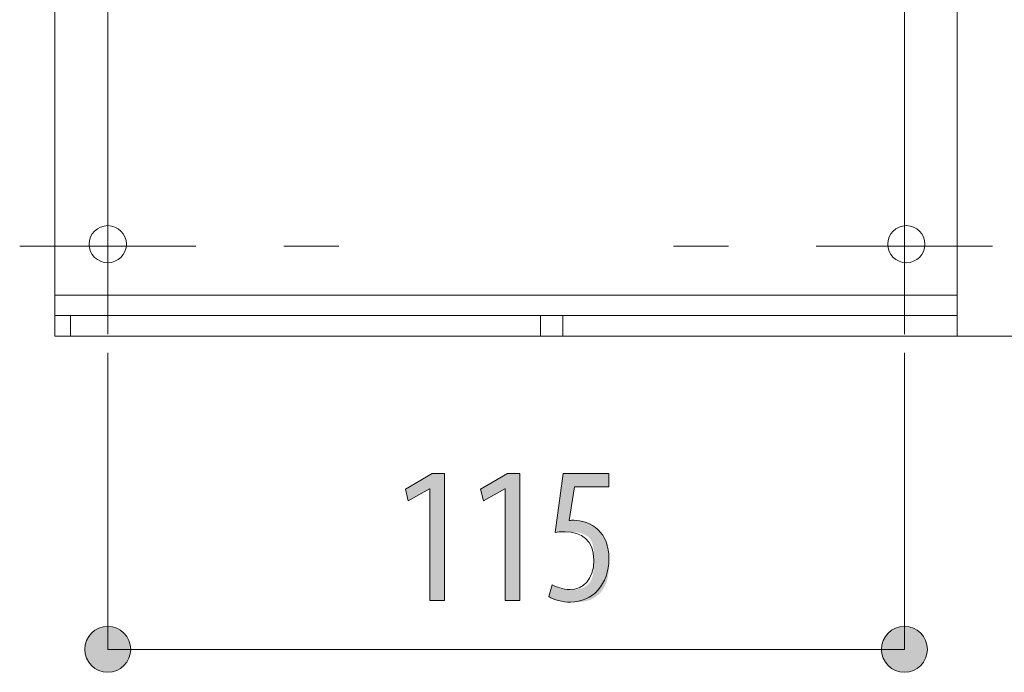
# Model space of a CAD drawing. Units: inches. Extents: x 49 to 158, y 131 to 166.
# Drawn here: x 136 to 150, y 146 to 155 of the extents above; entities that cross this region are included whole.
import ezdxf

# ---------------------------------------------------------------- set-up
doc = ezdxf.new("R2010")
doc.units = ezdxf.units.IN
doc.layers.add('QUOTE', color=7, linetype='Continuous', lineweight=0)

# ---------------------------------------------------------------- blocks, each defined once
blk = doc.blocks.new('BLOCK_37')
at = {"layer": 'QUOTE', "linetype": 'Continuous', "lineweight": 0}
h = blk.add_hatch(color=7, dxfattribs=at)
h.dxf.hatch_style = 2
h.paths.add_polyline_path([(137.266, 146.399), (137.248, 146.398), (137.23, 146.397), (137.212, 146.394), (137.195, 146.391), (137.178, 146.387), (137.161, 146.382), (137.145, 146.376), (137.129, 146.369), (137.113, 146.362), (137.098, 146.353), (137.084, 146.344), (137.07, 146.335), (137.056, 146.324), (137.044, 146.313), (137.031, 146.302), (137.02, 146.289), (137.008, 146.276), (136.998, 146.263), (136.988, 146.249), (136.979, 146.235), (136.971, 146.22), (136.964, 146.204), (136.957, 146.188), (136.951, 146.172), (136.946, 146.155), (136.942, 146.138), (136.938, 146.121), (136.936, 146.103), (136.934, 146.085), (136.934, 146.067), (136.934, 146.049), (136.936, 146.031), (136.938, 146.013), (136.942, 145.996), (136.946, 145.979), (136.951, 145.962), (136.957, 145.946), (136.964, 145.93), (136.971, 145.915), (136.979, 145.9), (136.988, 145.885), (136.998, 145.871), (137.008, 145.858), (137.02, 145.845), (137.031, 145.833), (137.044, 145.821), (137.056, 145.81), (137.07, 145.8), (137.084, 145.79), (137.098, 145.781), (137.113, 145.773), (137.129, 145.765), (137.145, 145.759), (137.161, 145.753), (137.178, 145.748), (137.195, 145.743), (137.212, 145.74), (137.23, 145.738), (137.248, 145.736), (137.266, 145.736), (137.284, 145.736), (137.302, 145.738), (137.319, 145.74), (137.337, 145.743), (137.354, 145.748), (137.37, 145.753), (137.387, 145.759), (137.403, 145.765), (137.418, 145.773), (137.433, 145.781), (137.448, 145.79), (137.462, 145.8), (137.475, 145.81), (137.488, 145.821), (137.5, 145.833), (137.512, 145.845), (137.523, 145.858), (137.533, 145.871), (137.543, 145.885), (137.552, 145.9), (137.56, 145.915), (137.568, 145.93), (137.575, 145.946), (137.581, 145.962), (137.586, 145.979), (137.59, 145.996), (137.593, 146.013), (137.596, 146.031), (137.597, 146.049), (137.597, 146.067), (137.597, 146.085), (137.596, 146.103), (137.593, 146.121), (137.59, 146.138), (137.586, 146.155), (137.581, 146.172), (137.575, 146.188), (137.568, 146.204), (137.56, 146.22), (137.552, 146.235), (137.543, 146.249), (137.533, 146.263), (137.523, 146.276), (137.512, 146.289), (137.5, 146.302), (137.488, 146.313), (137.475, 146.324), (137.462, 146.335), (137.448, 146.344), (137.433, 146.353), (137.418, 146.362), (137.403, 146.369), (137.387, 146.376), (137.37, 146.382), (137.354, 146.387), (137.337, 146.391), (137.319, 146.394), (137.302, 146.397), (137.284, 146.398)])
h = blk.add_hatch(color=7, dxfattribs=at)
h.dxf.hatch_style = 2
h.paths.add_polyline_path([(148.764, 145.736), (148.783, 145.736), (148.801, 145.738), (148.818, 145.74), (148.836, 145.743), (148.853, 145.748), (148.869, 145.753), (148.886, 145.759), (148.901, 145.765), (148.917, 145.773), (148.932, 145.781), (148.946, 145.79), (148.96, 145.8), (148.974, 145.81), (148.987, 145.821), (148.999, 145.833), (149.011, 145.845), (149.022, 145.858), (149.032, 145.871), (149.042, 145.885), (149.051, 145.9), (149.059, 145.915), (149.066, 145.93), (149.073, 145.946), (149.079, 145.962), (149.084, 145.979), (149.088, 145.996), (149.091, 146.013), (149.094, 146.031), (149.095, 146.049), (149.096, 146.067), (149.095, 146.085), (149.094, 146.103), (149.091, 146.121), (149.088, 146.138), (149.084, 146.155), (149.079, 146.172), (149.073, 146.188), (149.066, 146.204), (149.059, 146.22), (149.051, 146.235), (149.042, 146.249), (149.032, 146.263), (149.022, 146.276), (149.011, 146.289), (148.999, 146.302), (148.987, 146.313), (148.974, 146.324), (148.96, 146.335), (148.946, 146.344), (148.932, 146.353), (148.917, 146.362), (148.901, 146.369), (148.886, 146.376), (148.869, 146.382), (148.853, 146.387), (148.836, 146.391), (148.818, 146.394), (148.801, 146.397), (148.783, 146.398), (148.764, 146.399), (148.746, 146.398), (148.728, 146.397), (148.711, 146.394), (148.693, 146.391), (148.676, 146.387), (148.66, 146.382), (148.643, 146.376), (148.627, 146.369), (148.612, 146.362), (148.597, 146.353), (148.583, 146.344), (148.569, 146.335), (148.555, 146.324), (148.542, 146.313), (148.53, 146.302), (148.518, 146.289), (148.507, 146.276), (148.497, 146.263), (148.487, 146.249), (148.478, 146.235), (148.47, 146.22), (148.462, 146.204), (148.456, 146.188), (148.45, 146.172), (148.445, 146.155), (148.441, 146.138), (148.437, 146.121), (148.435, 146.103), (148.433, 146.085), (148.433, 146.067), (148.433, 146.049), (148.435, 146.031), (148.437, 146.013), (148.441, 145.996), (148.445, 145.979), (148.45, 145.962), (148.456, 145.946), (148.462, 145.93), (148.47, 145.915), (148.478, 145.9), (148.487, 145.885), (148.497, 145.871), (148.507, 145.858), (148.518, 145.845), (148.53, 145.833), (148.542, 145.821), (148.555, 145.81), (148.569, 145.8), (148.583, 145.79), (148.597, 145.781), (148.612, 145.773), (148.627, 145.765), (148.643, 145.759), (148.66, 145.753), (148.676, 145.748), (148.693, 145.743), (148.711, 145.74), (148.728, 145.738), (148.746, 145.736)])
at = {"layer": 'QUOTE', "color": 7}
blk.add_line((137.266, 146.067), (148.764, 146.067), dxfattribs=at)
at = {"layer": 'QUOTE'}
for points in [[(137.266, 146.399), (137.083, 146.399), (136.934, 146.251), (136.934, 146.067), (136.934, 145.884), (137.083, 145.736), (137.266, 145.736), (137.449, 145.736), (137.597, 145.884), (137.597, 146.067), (137.597, 146.251), (137.449, 146.399), (137.266, 146.399)], [(148.764, 145.736), (148.948, 145.736), (149.096, 145.884), (149.096, 146.067), (149.096, 146.251), (148.948, 146.399), (148.764, 146.399), (148.581, 146.399), (148.433, 146.251), (148.433, 146.067), (148.433, 145.884), (148.581, 145.736), (148.764, 145.736)]]:
    blk.add_open_spline(points, degree=3, knots=[0, 0, 0, 0, 1, 1, 1, 2, 2, 2, 3, 3, 3, 4, 4, 4, 4], dxfattribs=at)
blk = doc.blocks.new('BLOCK_36')
at = {"layer": 'QUOTE'}
blk.add_blockref('BLOCK_37', (0, 0), dxfattribs=at)
blk = doc.blocks.new('BLOCK_46')
at = {"layer": 'QUOTE', "linetype": 'Continuous', "lineweight": 0}
h = blk.add_hatch(color=7, dxfattribs=at)
h.dxf.hatch_style = 2
h.paths.add_polyline_path([(141.914, 146.771), (141.914, 148.385), (141.909, 148.385), (141.604, 148.21), (141.562, 148.379), (141.948, 148.605), (142.126, 148.605), (142.126, 146.771)])
h = blk.add_hatch(color=7, dxfattribs=at)
h.dxf.hatch_style = 2
h.paths.add_polyline_path([(143.001, 146.771), (143.001, 148.385), (142.995, 148.385), (142.691, 148.21), (142.648, 148.379), (143.035, 148.605), (143.212, 148.605), (143.212, 146.771)])
h = blk.add_hatch(color=7, dxfattribs=at)
h.dxf.hatch_style = 2
h.paths.add_polyline_path([(144.496, 148.413), (144.495, 148.413), (144.493, 148.413), (144.489, 148.413), (144.484, 148.413), (144.477, 148.413), (144.47, 148.413), (144.461, 148.413), (144.451, 148.413), (144.44, 148.413), (144.428, 148.413), (144.415, 148.413), (144.402, 148.413), (144.387, 148.413), (144.373, 148.413), (144.358, 148.413), (144.342, 148.413), (144.326, 148.413), (144.31, 148.413), (144.293, 148.413), (144.277, 148.413), (144.261, 148.413), (144.244, 148.413), (144.228, 148.413), (144.212, 148.413), (144.196, 148.413), (144.181, 148.413), (144.167, 148.413), (144.152, 148.413), (144.139, 148.413), (144.126, 148.413), (144.114, 148.413), (144.103, 148.413), (144.093, 148.413), (144.083, 148.413), (144.074, 148.413), (144.066, 148.413), (144.059, 148.413), (144.052, 148.413), (144.045, 148.413), (144.039, 148.413), (144.034, 148.413), (144.03, 148.413), (144.025, 148.413), (144.022, 148.413), (144.018, 148.413), (144.015, 148.413), (144.013, 148.413), (144.011, 148.413), (144.009, 148.413), (144.007, 148.413), (144.006, 148.413), (144.005, 148.413), (144.004, 148.413), (144.004, 148.413), (144.003, 148.413), (144.003, 148.413), (144.003, 148.413), (144.003, 148.413), (144.003, 148.413), (144.003, 148.413), (144.003, 148.413), (144.003, 148.413), (144.003, 148.413), (144.003, 148.413), (144.003, 148.413), (144.003, 148.412), (144.003, 148.412), (144.003, 148.411), (144.003, 148.411), (144.002, 148.41), (144.002, 148.409), (144.002, 148.408), (144.002, 148.406), (144.002, 148.405), (144.001, 148.403), (144.001, 148.401), (144.001, 148.398), (144, 148.395), (144, 148.392), (143.999, 148.389), (143.999, 148.385), (143.998, 148.381), (143.997, 148.376), (143.996, 148.371), (143.996, 148.366), (143.995, 148.36), (143.994, 148.354), (143.993, 148.347), (143.991, 148.339), (143.99, 148.332), (143.989, 148.323), (143.988, 148.314), (143.986, 148.305), (143.985, 148.295), (143.983, 148.285), (143.981, 148.274), (143.98, 148.263), (143.978, 148.252), (143.976, 148.241), (143.974, 148.229), (143.972, 148.217), (143.971, 148.205), (143.969, 148.193), (143.967, 148.181), (143.965, 148.169), (143.963, 148.157), (143.961, 148.145), (143.959, 148.132), (143.957, 148.12), (143.955, 148.109), (143.954, 148.097), (143.952, 148.086), (143.95, 148.074), (143.948, 148.063), (143.947, 148.053), (143.945, 148.043), (143.944, 148.033), (143.942, 148.023), (143.941, 148.015), (143.939, 148.006), (143.938, 147.998), (143.937, 147.991), (143.936, 147.984), (143.935, 147.978), (143.934, 147.972), (143.933, 147.966), (143.933, 147.961), (143.932, 147.957), (143.931, 147.953), (143.931, 147.949), (143.93, 147.946), (143.93, 147.942), (143.929, 147.94), (143.929, 147.937), (143.929, 147.935), (143.929, 147.933), (143.928, 147.932), (143.928, 147.93), (143.928, 147.929), (143.928, 147.928), (143.928, 147.927), (143.928, 147.927), (143.929, 147.926), (143.929, 147.926), (143.929, 147.926), (143.929, 147.926), (143.93, 147.926), (143.93, 147.926), (143.93, 147.926), (143.931, 147.926), (143.931, 147.926), (143.931, 147.926), (143.932, 147.926), (143.932, 147.926), (143.933, 147.926), (143.933, 147.926), (143.934, 147.927), (143.934, 147.927), (143.935, 147.927), (143.935, 147.927), (143.936, 147.927), (143.937, 147.927), (143.937, 147.927), (143.938, 147.928), (143.938, 147.928), (143.939, 147.928), (143.94, 147.928), (143.94, 147.928), (143.941, 147.928), (143.942, 147.928), (143.942, 147.929), (143.943, 147.929), (143.944, 147.929), (143.944, 147.929), (143.945, 147.929), (143.946, 147.929), (143.947, 147.929), (143.947, 147.929), (143.948, 147.93), (143.949, 147.93), (143.949, 147.93), (143.95, 147.93), (143.951, 147.93), (143.952, 147.93), (143.952, 147.93), (143.953, 147.93), (143.954, 147.93), (143.954, 147.93), (143.955, 147.93), (143.956, 147.93), (143.956, 147.93), (143.957, 147.93), (143.958, 147.93), (143.958, 147.931), (143.959, 147.931), (143.96, 147.931), (143.96, 147.931), (143.961, 147.931), (143.962, 147.931), (143.963, 147.931), (143.963, 147.931), (143.964, 147.931), (143.965, 147.931), (143.965, 147.931), (143.966, 147.931), (143.967, 147.931), (143.968, 147.931), (143.968, 147.931), (143.969, 147.931), (143.97, 147.931), (143.971, 147.931), (143.971, 147.931), (143.972, 147.931), (143.973, 147.931), (143.974, 147.931), (143.975, 147.931), (143.975, 147.931), (143.976, 147.931), (143.977, 147.931), (143.978, 147.931), (143.979, 147.931), (143.98, 147.931), (143.981, 147.931), (143.982, 147.931), (143.983, 147.931), (143.984, 147.931), (143.986, 147.931), (143.987, 147.931), (143.988, 147.931), (143.989, 147.931), (143.991, 147.931), (143.992, 147.931), (143.994, 147.931), (143.995, 147.931), (143.997, 147.931), (143.999, 147.931), (144.001, 147.931), (144.003, 147.931), (144.005, 147.931), (144.007, 147.931), (144.009, 147.931), (144.011, 147.931), (144.013, 147.931), (144.015, 147.931), (144.018, 147.931), (144.02, 147.931), (144.023, 147.931), (144.026, 147.931), (144.028, 147.93), (144.031, 147.93), (144.034, 147.93), (144.037, 147.93), (144.04, 147.93), (144.043, 147.93), (144.046, 147.93), (144.05, 147.93), (144.053, 147.929), (144.056, 147.929), (144.06, 147.929), (144.063, 147.928), (144.067, 147.928), (144.071, 147.928), (144.074, 147.927), (144.078, 147.927), (144.082, 147.926), (144.086, 147.926), (144.09, 147.925), (144.094, 147.925), (144.098, 147.924), (144.103, 147.923), (144.107, 147.922), (144.111, 147.922), (144.116, 147.921), (144.12, 147.92), (144.124, 147.919), (144.129, 147.918), (144.133, 147.917), (144.138, 147.916), (144.143, 147.914), (144.147, 147.913), (144.152, 147.912), (144.157, 147.91), (144.161, 147.909), (144.166, 147.908), (144.171, 147.906), (144.175, 147.905), (144.18, 147.903), (144.185, 147.901), (144.189, 147.9), (144.194, 147.898), (144.199, 147.896), (144.203, 147.894), (144.208, 147.892), (144.212, 147.89), (144.217, 147.888), (144.221, 147.886), (144.226, 147.884), (144.23, 147.882), (144.234, 147.88), (144.238, 147.878), (144.242, 147.875), (144.247, 147.873), (144.251, 147.87), (144.255, 147.868), (144.258, 147.865), (144.262, 147.863), (144.266, 147.86), (144.27, 147.858), (144.274, 147.855), (144.277, 147.852), (144.281, 147.849), (144.284, 147.847), (144.288, 147.844), (144.291, 147.841), (144.295, 147.838), (144.298, 147.835), (144.302, 147.832), (144.305, 147.829), (144.309, 147.826), (144.312, 147.823), (144.315, 147.82), (144.318, 147.817), (144.322, 147.814), (144.325, 147.811), (144.328, 147.808), (144.332, 147.805), (144.335, 147.801), (144.338, 147.798), (144.341, 147.795), (144.345, 147.792), (144.348, 147.789), (144.351, 147.786), (144.354, 147.783), (144.357, 147.779), (144.361, 147.776), (144.364, 147.773), (144.367, 147.77), (144.37, 147.767), (144.374, 147.763), (144.377, 147.76), (144.38, 147.757), (144.383, 147.754), (144.386, 147.75), (144.389, 147.747), (144.393, 147.744), (144.396, 147.74), (144.399, 147.737), (144.402, 147.734), (144.405, 147.73), (144.408, 147.727), (144.411, 147.723), (144.414, 147.72), (144.417, 147.716), (144.419, 147.712), (144.422, 147.709), (144.425, 147.705), (144.428, 147.701), (144.431, 147.698), (144.433, 147.694), (144.436, 147.69), (144.438, 147.686), (144.441, 147.682), (144.443, 147.678), (144.446, 147.674), (144.448, 147.67), (144.45, 147.666), (144.453, 147.662), (144.455, 147.658), (144.457, 147.654), (144.459, 147.649), (144.461, 147.645), (144.463, 147.64), (144.465, 147.636), (144.467, 147.632), (144.469, 147.627), (144.471, 147.622), (144.473, 147.618), (144.474, 147.613), (144.476, 147.608), (144.477, 147.604), (144.479, 147.599), (144.48, 147.594), (144.482, 147.589), (144.483, 147.584), (144.484, 147.579), (144.486, 147.574), (144.487, 147.568), (144.488, 147.563), (144.489, 147.558), (144.49, 147.553), (144.491, 147.547), (144.492, 147.542), (144.492, 147.536), (144.493, 147.531), (144.494, 147.525), (144.495, 147.519), (144.495, 147.513), (144.496, 147.508), (144.496, 147.502), (144.497, 147.495), (144.497, 147.489), (144.497, 147.483), (144.498, 147.476), (144.498, 147.47), (144.498, 147.463), (144.498, 147.456), (144.499, 147.449), (144.499, 147.442), (144.499, 147.435), (144.499, 147.428), (144.499, 147.42), (144.499, 147.413), (144.499, 147.405), (144.499, 147.397), (144.499, 147.389), (144.499, 147.38), (144.499, 147.372), (144.499, 147.363), (144.499, 147.354), (144.499, 147.345), (144.499, 147.336), (144.499, 147.326), (144.499, 147.316), (144.499, 147.307), (144.499, 147.297), (144.499, 147.286), (144.499, 147.276), (144.499, 147.266), (144.498, 147.255), (144.498, 147.245), (144.497, 147.234), (144.497, 147.223), (144.496, 147.212), (144.495, 147.201), (144.495, 147.19), (144.494, 147.179), (144.492, 147.168), (144.491, 147.157), (144.49, 147.146), (144.488, 147.135), (144.486, 147.124), (144.484, 147.113), (144.482, 147.102), (144.48, 147.091), (144.477, 147.08), (144.474, 147.069), (144.471, 147.058), (144.468, 147.047), (144.465, 147.037), (144.461, 147.026), (144.457, 147.016), (144.453, 147.006), (144.448, 146.995), (144.443, 146.985), (144.438, 146.976), (144.433, 146.966), (144.428, 146.956), (144.422, 146.947), (144.416, 146.938), (144.41, 146.929), (144.404, 146.92), (144.397, 146.911), (144.391, 146.903), (144.384, 146.894), (144.377, 146.886), (144.37, 146.878), (144.362, 146.871), (144.355, 146.863), (144.347, 146.856), (144.339, 146.849), (144.331, 146.842), (144.323, 146.835), (144.314, 146.829), (144.306, 146.823), (144.297, 146.817), (144.289, 146.812), (144.28, 146.806), (144.271, 146.801), (144.262, 146.796), (144.252, 146.792), (144.243, 146.788), (144.234, 146.784), (144.224, 146.78), (144.215, 146.777), (144.205, 146.774), (144.195, 146.771), (144.186, 146.768), (144.176, 146.766), (144.166, 146.764), (144.157, 146.761), (144.147, 146.76), (144.137, 146.758), (144.127, 146.757), (144.118, 146.755), (144.108, 146.754), (144.099, 146.753), (144.089, 146.752), (144.08, 146.751), (144.071, 146.751), (144.062, 146.75), (144.053, 146.75), (144.044, 146.749), (144.035, 146.749), (144.026, 146.749), (144.018, 146.749), (144.01, 146.749), (144.002, 146.749), (143.994, 146.749), (143.986, 146.749), (143.979, 146.749), (143.972, 146.749), (143.965, 146.749), (143.958, 146.749), (143.952, 146.749), (143.945, 146.749), (143.939, 146.749), (143.933, 146.749), (143.927, 146.749), (143.922, 146.749), (143.916, 146.749), (143.911, 146.749), (143.906, 146.749), (143.901, 146.749), (143.896, 146.749), (143.891, 146.749), (143.887, 146.749), (143.882, 146.75), (143.878, 146.75), (143.873, 146.75), (143.869, 146.75), (143.865, 146.75), (143.861, 146.751), (143.856, 146.751), (143.852, 146.751), (143.848, 146.752), (143.844, 146.752), (143.84, 146.752), (143.836, 146.753), (143.832, 146.753), (143.828, 146.754), (143.824, 146.754), (143.82, 146.755), (143.816, 146.756), (143.812, 146.756), (143.808, 146.757), (143.804, 146.758), (143.8, 146.758), (143.796, 146.759), (143.792, 146.76), (143.788, 146.761), (143.784, 146.762), (143.78, 146.763), (143.776, 146.763), (143.772, 146.764), (143.768, 146.765), (143.764, 146.766), (143.76, 146.767), (143.756, 146.768), (143.753, 146.769), (143.749, 146.771), (143.745, 146.772), (143.741, 146.773), (143.737, 146.774), (143.734, 146.775), (143.73, 146.776), (143.727, 146.778), (143.723, 146.779), (143.72, 146.78), (143.716, 146.781), (143.713, 146.783), (143.709, 146.784), (143.706, 146.785), (143.703, 146.787), (143.7, 146.788), (143.697, 146.79), (143.694, 146.791), (143.691, 146.792), (143.688, 146.794), (143.685, 146.795), (143.683, 146.796), (143.68, 146.798), (143.677, 146.799), (143.675, 146.801), (143.672, 146.802), (143.67, 146.803), (143.668, 146.805), (143.665, 146.806), (143.663, 146.807), (143.661, 146.808), (143.659, 146.81), (143.657, 146.811), (143.655, 146.812), (143.653, 146.813), (143.652, 146.814), (143.65, 146.815), (143.648, 146.816), (143.647, 146.817), (143.645, 146.818), (143.644, 146.819), (143.643, 146.82), (143.642, 146.821), (143.64, 146.821), (143.639, 146.822), (143.638, 146.823), (143.638, 146.823), (143.637, 146.824), (143.636, 146.825), (143.635, 146.825), (143.635, 146.826), (143.634, 146.827), (143.634, 146.827), (143.634, 146.828), (143.633, 146.829), (143.633, 146.83), (143.633, 146.83), (143.633, 146.831), (143.633, 146.832), (143.633, 146.834), (143.633, 146.835), (143.633, 146.836), (143.634, 146.838), (143.634, 146.839), (143.634, 146.841), (143.635, 146.843), (143.635, 146.844), (143.636, 146.847), (143.636, 146.849), (143.637, 146.851), (143.638, 146.854), (143.638, 146.857), (143.639, 146.86), (143.64, 146.863), (143.641, 146.866), (143.642, 146.869), (143.643, 146.873), (143.644, 146.877), (143.645, 146.881), (143.646, 146.885), (143.647, 146.889), (143.649, 146.893), (143.65, 146.897), (143.651, 146.901), (143.652, 146.905), (143.653, 146.91), (143.654, 146.914), (143.656, 146.918), (143.657, 146.922), (143.658, 146.927), (143.659, 146.931), (143.66, 146.935), (143.662, 146.939), (143.663, 146.943), (143.664, 146.947), (143.665, 146.951), (143.666, 146.955), (143.667, 146.958), (143.668, 146.962), (143.669, 146.965), (143.67, 146.968), (143.67, 146.971), (143.671, 146.974), (143.672, 146.977), (143.673, 146.979), (143.673, 146.981), (143.674, 146.983), (143.674, 146.985), (143.675, 146.987), (143.675, 146.988), (143.676, 146.99), (143.676, 146.991), (143.677, 146.992), (143.677, 146.993), (143.678, 146.994), (143.678, 146.995), (143.679, 146.996), (143.679, 146.996), (143.679, 146.997), (143.68, 146.997), (143.68, 146.997), (143.681, 146.997), (143.681, 146.997), (143.682, 146.997), (143.683, 146.997), (143.683, 146.997), (143.684, 146.997), (143.685, 146.996), (143.685, 146.996), (143.686, 146.996), (143.687, 146.995), (143.688, 146.995), (143.689, 146.994), (143.69, 146.994), (143.691, 146.993), (143.692, 146.992), (143.693, 146.992), (143.695, 146.991), (143.696, 146.99), (143.697, 146.989), (143.699, 146.989), (143.7, 146.988), (143.702, 146.987), (143.703, 146.986), (143.705, 146.985), (143.707, 146.984), (143.709, 146.983), (143.711, 146.983), (143.712, 146.982), (143.714, 146.981), (143.716, 146.98), (143.718, 146.979), (143.721, 146.977), (143.723, 146.976), (143.725, 146.975), (143.727, 146.974), (143.73, 146.973), (143.732, 146.972), (143.734, 146.971), (143.737, 146.97), (143.739, 146.969), (143.742, 146.967), (143.745, 146.966), (143.747, 146.965), (143.75, 146.964), (143.753, 146.963), (143.755, 146.961), (143.758, 146.96), (143.761, 146.959), (143.764, 146.958), (143.767, 146.957), (143.77, 146.955), (143.773, 146.954), (143.776, 146.953), (143.779, 146.952), (143.782, 146.951), (143.785, 146.95), (143.788, 146.949), (143.791, 146.947), (143.795, 146.946), (143.798, 146.945), (143.801, 146.944), (143.804, 146.943), (143.807, 146.942), (143.811, 146.941), (143.814, 146.94), (143.817, 146.94), (143.821, 146.939), (143.824, 146.938), (143.827, 146.937), (143.831, 146.936), (143.834, 146.936), (143.837, 146.935), (143.841, 146.935), (143.844, 146.934), (143.847, 146.933), (143.851, 146.933), (143.854, 146.933), (143.858, 146.932), (143.861, 146.932), (143.864, 146.931), (143.868, 146.931), (143.872, 146.931), (143.875, 146.931), (143.879, 146.93), (143.882, 146.93), (143.886, 146.93), (143.89, 146.93), (143.894, 146.93), (143.897, 146.93), (143.901, 146.93), (143.905, 146.929), (143.909, 146.929), (143.914, 146.929), (143.918, 146.929), (143.922, 146.929), (143.926, 146.929), (143.931, 146.929), (143.935, 146.929), (143.94, 146.929), (143.944, 146.929), (143.949, 146.929), (143.954, 146.929), (143.959, 146.929), (143.964, 146.929), (143.969, 146.929), (143.974, 146.929), (143.98, 146.929), (143.985, 146.929), (143.99, 146.93), (143.996, 146.93), (144.001, 146.93), (144.007, 146.93), (144.012, 146.931), (144.018, 146.931), (144.024, 146.932), (144.029, 146.932), (144.035, 146.933), (144.041, 146.933), (144.047, 146.934), (144.053, 146.935), (144.059, 146.936), (144.064, 146.937), (144.07, 146.938), (144.076, 146.94), (144.082, 146.941), (144.088, 146.943), (144.094, 146.945), (144.1, 146.946), (144.106, 146.948), (144.111, 146.95), (144.117, 146.953), (144.123, 146.955), (144.129, 146.958), (144.134, 146.96), (144.14, 146.963), (144.146, 146.966), (144.151, 146.97), (144.157, 146.973), (144.162, 146.977), (144.167, 146.98), (144.173, 146.984), (144.178, 146.988), (144.183, 146.992), (144.188, 146.997), (144.193, 147.001), (144.198, 147.006), (144.203, 147.01), (144.207, 147.015), (144.212, 147.021), (144.216, 147.026), (144.22, 147.031), (144.225, 147.037), (144.229, 147.042), (144.232, 147.048), (144.236, 147.054), (144.24, 147.061), (144.243, 147.067), (144.246, 147.073), (144.25, 147.08), (144.252, 147.087), (144.255, 147.094), (144.258, 147.101), (144.26, 147.108), (144.262, 147.116), (144.265, 147.123), (144.266, 147.131), (144.268, 147.139), (144.27, 147.147), (144.271, 147.155), (144.273, 147.163), (144.274, 147.171), (144.275, 147.18), (144.276, 147.188), (144.277, 147.197), (144.278, 147.206), (144.279, 147.215), (144.279, 147.224), (144.28, 147.232), (144.28, 147.242), (144.281, 147.251), (144.281, 147.26), (144.281, 147.269), (144.281, 147.278), (144.282, 147.288), (144.282, 147.297), (144.282, 147.306), (144.282, 147.316), (144.282, 147.325), (144.282, 147.335), (144.282, 147.344), (144.282, 147.354), (144.282, 147.364), (144.282, 147.373), (144.282, 147.383), (144.282, 147.392), (144.282, 147.402), (144.282, 147.411), (144.282, 147.421), (144.281, 147.43), (144.281, 147.439), (144.281, 147.449), (144.281, 147.458), (144.28, 147.467), (144.28, 147.476), (144.279, 147.485), (144.278, 147.494), (144.277, 147.503), (144.277, 147.512), (144.276, 147.521), (144.274, 147.529), (144.273, 147.538), (144.272, 147.546), (144.27, 147.554), (144.269, 147.563), (144.267, 147.571), (144.265, 147.578), (144.263, 147.586), (144.26, 147.593), (144.258, 147.601), (144.255, 147.608), (144.252, 147.615), (144.249, 147.622), (144.246, 147.628), (144.243, 147.635), (144.239, 147.641), (144.235, 147.647), (144.231, 147.653), (144.227, 147.658), (144.223, 147.664), (144.218, 147.669), (144.214, 147.674), (144.209, 147.679), (144.204, 147.684), (144.199, 147.689), (144.194, 147.693), (144.188, 147.698), (144.183, 147.702), (144.177, 147.706), (144.171, 147.71), (144.165, 147.713), (144.159, 147.717), (144.153, 147.72), (144.147, 147.723), (144.141, 147.727), (144.134, 147.729), (144.128, 147.732), (144.121, 147.735), (144.115, 147.737), (144.108, 147.74), (144.101, 147.742), (144.094, 147.744), (144.087, 147.746), (144.08, 147.748), (144.073, 147.75), (144.066, 147.751), (144.059, 147.753), (144.052, 147.754), (144.045, 147.755), (144.038, 147.756), (144.031, 147.757), (144.023, 147.758), (144.016, 147.759), (144.009, 147.76), (144.002, 147.761), (143.995, 147.761), (143.988, 147.762), (143.981, 147.762), (143.974, 147.763), (143.968, 147.763), (143.961, 147.763), (143.954, 147.764), (143.948, 147.764), (143.942, 147.764), (143.935, 147.764), (143.929, 147.764), (143.923, 147.764), (143.917, 147.764), (143.912, 147.764), (143.906, 147.764), (143.901, 147.764), (143.896, 147.764), (143.891, 147.764), (143.886, 147.764), (143.881, 147.764), (143.877, 147.764), (143.873, 147.764), (143.868, 147.764), (143.864, 147.764), (143.861, 147.764), (143.857, 147.764), (143.853, 147.764), (143.85, 147.764), (143.847, 147.764), (143.844, 147.764), (143.841, 147.764), (143.838, 147.764), (143.835, 147.764), (143.832, 147.764), (143.83, 147.764), (143.827, 147.764), (143.825, 147.764), (143.822, 147.764), (143.82, 147.764), (143.818, 147.764), (143.816, 147.764), (143.814, 147.764), (143.812, 147.764), (143.81, 147.764), (143.808, 147.764), (143.806, 147.764), (143.804, 147.764), (143.802, 147.764), (143.8, 147.764), (143.799, 147.764), (143.797, 147.764), (143.795, 147.764), (143.793, 147.763), (143.792, 147.763), (143.79, 147.763), (143.788, 147.763), (143.787, 147.763), (143.785, 147.763), (143.784, 147.763), (143.782, 147.763), (143.781, 147.763), (143.779, 147.763), (143.778, 147.763), (143.776, 147.763), (143.775, 147.762), (143.773, 147.762), (143.772, 147.762), (143.771, 147.762), (143.769, 147.762), (143.768, 147.762), (143.767, 147.762), (143.765, 147.762), (143.764, 147.762), (143.763, 147.761), (143.761, 147.761), (143.76, 147.761), (143.759, 147.761), (143.757, 147.761), (143.756, 147.761), (143.755, 147.761), (143.754, 147.76), (143.753, 147.76), (143.751, 147.76), (143.75, 147.76), (143.749, 147.76), (143.748, 147.76), (143.747, 147.76), (143.746, 147.759), (143.744, 147.759), (143.743, 147.759), (143.742, 147.759), (143.741, 147.759), (143.74, 147.759), (143.739, 147.759), (143.738, 147.758), (143.737, 147.758), (143.737, 147.758), (143.736, 147.758), (143.735, 147.758), (143.734, 147.758), (143.733, 147.758), (143.732, 147.757), (143.732, 147.757), (143.731, 147.757), (143.73, 147.757), (143.73, 147.757), (143.729, 147.757), (143.729, 147.757), (143.728, 147.757), (143.728, 147.757), (143.727, 147.757), (143.727, 147.757), (143.727, 147.758), (143.726, 147.758), (143.726, 147.759), (143.726, 147.76), (143.726, 147.762), (143.726, 147.763), (143.726, 147.765), (143.726, 147.768), (143.726, 147.771), (143.727, 147.774), (143.727, 147.778), (143.727, 147.782), (143.728, 147.787), (143.729, 147.792), (143.729, 147.798), (143.73, 147.805), (143.731, 147.812), (143.732, 147.82), (143.733, 147.828), (143.735, 147.838), (143.736, 147.848), (143.738, 147.859), (143.739, 147.871), (143.741, 147.884), (143.743, 147.897), (143.745, 147.912), (143.747, 147.928), (143.749, 147.944), (143.751, 147.961), (143.754, 147.979), (143.756, 147.997), (143.759, 148.016), (143.762, 148.035), (143.764, 148.055), (143.767, 148.076), (143.77, 148.096), (143.773, 148.117), (143.776, 148.138), (143.779, 148.159), (143.781, 148.18), (143.784, 148.202), (143.787, 148.223), (143.79, 148.244), (143.793, 148.265), (143.796, 148.285), (143.798, 148.306), (143.801, 148.325), (143.804, 148.345), (143.806, 148.364), (143.809, 148.382), (143.811, 148.4), (143.814, 148.417), (143.816, 148.433), (143.818, 148.449), (143.82, 148.463), (143.822, 148.477), (143.824, 148.49), (143.825, 148.502), (143.827, 148.513), (143.828, 148.523), (143.829, 148.532), (143.831, 148.541), (143.832, 148.549), (143.833, 148.556), (143.834, 148.563), (143.834, 148.569), (143.835, 148.574), (143.836, 148.579), (143.836, 148.583), (143.837, 148.587), (143.837, 148.591), (143.838, 148.593), (143.838, 148.596), (143.838, 148.598), (143.839, 148.6), (143.839, 148.601), (143.839, 148.602), (143.839, 148.603), (143.839, 148.604), (143.839, 148.604), (143.839, 148.605), (143.839, 148.605), (143.839, 148.605), (143.839, 148.605), (143.839, 148.605), (143.839, 148.605), (143.839, 148.605), (143.839, 148.605), (143.84, 148.605), (143.84, 148.605), (143.84, 148.605), (143.841, 148.605), (143.841, 148.605), (143.842, 148.605), (143.843, 148.605), (143.845, 148.605), (143.846, 148.605), (143.848, 148.605), (143.85, 148.605), (143.853, 148.605), (143.856, 148.605), (143.859, 148.605), (143.863, 148.605), (143.867, 148.605), (143.872, 148.605), (143.877, 148.605), (143.882, 148.605), (143.889, 148.605), (143.895, 148.605), (143.903, 148.605), (143.911, 148.605), (143.919, 148.605), (143.928, 148.605), (143.938, 148.605), (143.949, 148.605), (143.96, 148.605), (143.972, 148.605), (143.985, 148.605), (143.998, 148.605), (144.012, 148.605), (144.026, 148.605), (144.041, 148.605), (144.056, 148.605), (144.071, 148.605), (144.087, 148.605), (144.103, 148.605), (144.119, 148.605), (144.135, 148.605), (144.151, 148.605), (144.168, 148.605), (144.184, 148.605), (144.201, 148.605), (144.217, 148.605), (144.233, 148.605), (144.249, 148.605), (144.265, 148.605), (144.28, 148.605), (144.295, 148.605), (144.31, 148.605), (144.324, 148.605), (144.338, 148.605), (144.351, 148.605), (144.363, 148.605), (144.375, 148.605), (144.387, 148.605), (144.397, 148.605), (144.407, 148.605), (144.416, 148.605), (144.425, 148.605), (144.433, 148.605), (144.44, 148.605), (144.447, 148.605), (144.453, 148.605), (144.459, 148.605), (144.464, 148.605), (144.468, 148.605), (144.473, 148.605), (144.476, 148.605), (144.48, 148.605), (144.483, 148.605), (144.485, 148.605), (144.487, 148.605), (144.489, 148.605), (144.491, 148.605), (144.492, 148.605), (144.493, 148.605), (144.494, 148.605), (144.495, 148.605), (144.495, 148.605), (144.496, 148.605), (144.496, 148.605), (144.496, 148.605), (144.496, 148.605), (144.496, 148.605), (144.496, 148.605), (144.496, 148.605), (144.496, 148.605), (144.496, 148.605), (144.496, 148.604), (144.496, 148.604), (144.496, 148.603), (144.496, 148.602), (144.496, 148.601), (144.496, 148.6), (144.496, 148.598), (144.496, 148.595), (144.496, 148.593), (144.496, 148.589), (144.496, 148.585), (144.496, 148.581), (144.496, 148.576), (144.496, 148.57), (144.496, 148.563), (144.496, 148.556), (144.496, 148.548), (144.496, 148.539), (144.496, 148.529), (144.496, 148.518), (144.496, 148.507), (144.496, 148.494), (144.496, 148.48), (144.496, 148.465), (144.496, 148.449), (144.496, 148.432)])
at = {"layer": 'QUOTE'}
for points in [[(141.914, 148.385), (141.909, 148.385), (141.604, 148.21), (141.562, 148.379), (141.948, 148.605), (142.126, 148.605), (142.126, 146.771), (141.914, 146.771)], [(143.001, 148.385), (142.995, 148.385), (142.691, 148.21), (142.648, 148.379), (143.035, 148.605), (143.212, 148.605), (143.212, 146.771), (143.001, 146.771)]]:
    blk.add_lwpolyline(points, close=True, dxfattribs=at)
blk.add_open_spline([(144.496, 148.413), (144.496, 148.413), (144.003, 148.413), (144.003, 148.413), (144.003, 148.413), (143.927, 147.925), (143.927, 147.925), (143.949, 147.931), (143.969, 147.931), (143.994, 147.931), (144.093, 147.931), (144.248, 147.886), (144.344, 147.793), (144.443, 147.697), (144.499, 147.561), (144.499, 147.375), (144.499, 147.008), (144.268, 146.749), (143.944, 146.749), (143.831, 146.749), (143.704, 146.78), (143.631, 146.828), (143.631, 146.828), (143.678, 147), (143.678, 147), (143.735, 146.969), (143.833, 146.929), (143.935, 146.929), (144.121, 146.929), (144.282, 147.07), (144.282, 147.353), (144.282, 147.643), (144.104, 147.764), (143.868, 147.764), (143.8, 147.764), (143.757, 147.762), (143.724, 147.756), (143.724, 147.756), (143.839, 148.605), (143.839, 148.605), (143.839, 148.605), (144.496, 148.605), (144.496, 148.605), (144.496, 148.605), (144.496, 148.413), (144.496, 148.413)], degree=3, knots=[0, 0, 0, 0, 1, 1, 1, 2, 2, 2, 3, 3, 3, 4, 4, 4, 5, 5, 5, 6, 6, 6, 7, 7, 7, 8, 8, 8, 9, 9, 9, 10, 10, 10, 11, 11, 11, 12, 12, 12, 13, 13, 13, 14, 14, 14, 15, 15, 15, 15], dxfattribs=at)

msp = doc.modelspace()

# ---------------------------------------------------------------- linework, layer by layer
at = {"layer": 'QUOTE', "color": 7}
for p, q in [((136.503, 151.18), (136.503, 158.583)), ((149.527, 158.583), (149.527, 151.18)), ((137.266, 153.61), (137.266, 156.153)), ((148.764, 153.61), (148.764, 156.153)), ((137.266, 154.43), (137.266, 152.339)), ((148.764, 154.43), (148.764, 152.339)), ((137.266, 150.615), (137.266, 153.158)), ((148.764, 150.615), (148.764, 153.158)), ((138.537, 151.886), (135.995, 151.886)), ((139.809, 151.886), (140.6, 151.886)), ((146.223, 151.886), (145.43, 151.886)), ((150.035, 151.886), (147.492, 151.886)), ((149.527, 151.18), (136.503, 151.18)), ((136.503, 150.587), (136.503, 150.884)), ((143.51, 150.884), (136.729, 150.884)), ((136.729, 150.884), (136.729, 150.587)), ((143.51, 150.587), (143.51, 150.884)), ((143.834, 150.884), (143.834, 150.587)), ((149.527, 150.587), (149.527, 150.884)), ((143.51, 150.587), (136.729, 150.587)), ((146.518, 150.587), (157.779, 150.587)), ((149.428, 150.587), (149.527, 150.587)), ((137.266, 150.345), (137.266, 148.539)), ((148.764, 150.345), (148.764, 148.539)), ((137.266, 148.539), (137.266, 146.067)), ((148.764, 148.539), (148.764, 146.067))]:
    msp.add_line(p, q, dxfattribs=at)
msp.add_lwpolyline([(136.503, 159.19), (136.503, 150.587), (149.527, 150.587), (149.527, 159.19)], close=True, dxfattribs=at)
for points in [[(136.503, 151.18), (136.503, 150.969), (136.503, 150.884)], [(149.527, 151.18), (149.527, 150.969), (149.527, 150.884)], [(136.503, 150.884), (136.574, 150.884), (136.729, 150.884)], [(143.51, 150.884), (143.694, 150.884), (143.834, 150.884)], [(143.834, 150.884), (144.23, 150.884), (144.766, 150.884), (145.402, 150.884), (146.11, 150.884), (146.842, 150.884), (147.549, 150.884), (148.2, 150.884), (148.75, 150.884), (149.174, 150.884), (149.428, 150.884), (149.527, 150.884)], [(136.729, 150.587), (136.574, 150.587), (136.503, 150.587)], [(143.834, 150.587), (143.694, 150.587), (143.51, 150.587)], [(143.834, 150.587), (144.23, 150.587), (144.766, 150.587), (145.402, 150.587), (146.11, 150.587), (146.842, 150.587), (147.549, 150.587), (148.2, 150.587), (148.75, 150.587), (149.174, 150.587), (149.428, 150.587)]]:
    msp.add_lwpolyline(points, dxfattribs=at)
for points in [[(137.266, 151.647), (137.413, 151.647), (137.535, 151.767), (137.535, 151.915), (137.535, 152.063), (137.413, 152.183), (137.266, 152.183), (137.118, 152.183), (136.997, 152.063), (136.997, 151.915), (136.997, 151.767), (137.118, 151.647), (137.266, 151.647)], [(148.793, 151.647), (148.94, 151.647), (149.06, 151.767), (149.06, 151.915), (149.06, 152.063), (148.94, 152.183), (148.793, 152.183), (148.643, 152.183), (148.524, 152.063), (148.524, 151.915), (148.524, 151.767), (148.643, 151.647), (148.793, 151.647)]]:
    msp.add_open_spline(points, degree=3, knots=[0, 0, 0, 0, 1, 1, 1, 2, 2, 2, 3, 3, 3, 4, 4, 4, 4], dxfattribs=at)

# ---------------------------------------------------------------- block references
at = {"layer": 'QUOTE'}
for name in ['BLOCK_46', 'BLOCK_36']:
    msp.add_blockref(name, (0, 0), dxfattribs=at)

doc.saveas('drawing.dxf')
